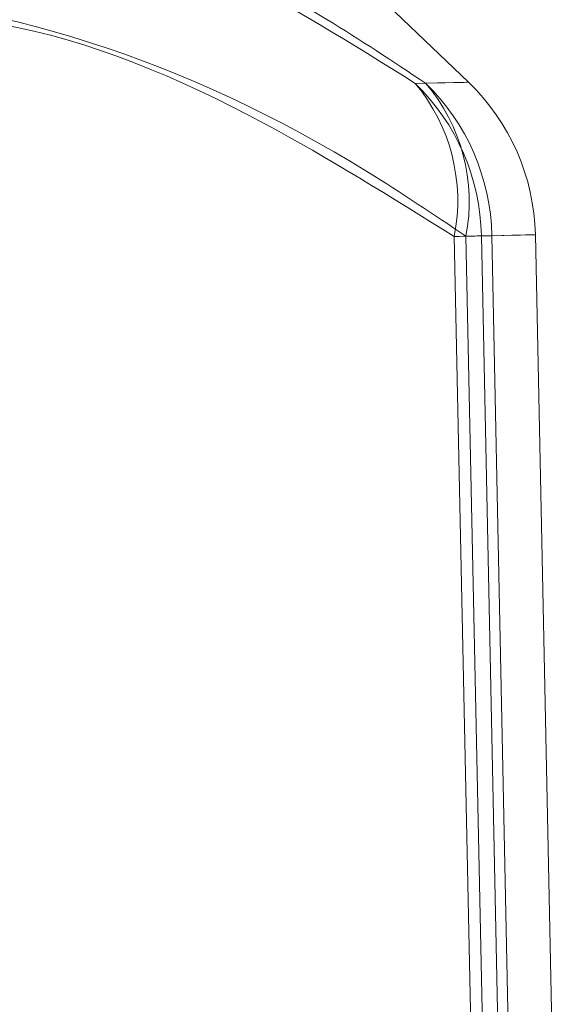
# Model space of a CAD drawing. Units: millimetres. Extents: x -72 to 4100, y 100 to 5840.
# Drawn here: x 1833 to 1835, y 1840 to 1845 of the extents above; entities that cross this region are included whole.
import ezdxf

# ---------------------------------------------------------------- set-up
doc = ezdxf.new("R2010")
doc.units = ezdxf.units.MM
doc.header["$LTSCALE"] = 20
doc.linetypes.add('HIDDEN', pattern=[1.905, 1.27, -0.635])

msp = doc.modelspace()

# ---------------------------------------------------------------- linework, layer by layer
at = {"color": 7, "linetype": 'HIDDEN', "lineweight": 18}
for p, q in [((1834.7389, 1844.4492), (1833.2955, 1845.8337)), ((1834.6737, 1843.7406), (1834.8022, 1837.5704)), ((1834.8561, 1837.5715), (1834.7276, 1843.7417)), ((1834.9269, 1837.573), (1834.7984, 1843.7432)), ((1834.8466, 1843.7442), (1834.975, 1837.574)), ((1835.1749, 1837.5781), (1835.0464, 1843.7484))]:
    msp.add_line(p, q, dxfattribs=at)
at = {"color": 7, "linetype": 'HIDDEN', "lineweight": 18, "flags": 128}
for points in [[(1834.5422, 1844.4451), (1834.6323, 1844.447), (1834.6951, 1844.4483), (1834.7304, 1844.4491), (1834.7382, 1844.4492), (1834.7185, 1844.4488), (1834.6713, 1844.4478), (1834.5967, 1844.4463), (1834.4948, 1844.4441)], [(1834.7984, 1843.7432), (1834.7899, 1843.743), (1834.7793, 1843.7428), (1834.7666, 1843.7426), (1834.7519, 1843.7422), (1834.7353, 1843.7419), (1834.7166, 1843.7415), (1834.6961, 1843.7411), (1834.6737, 1843.7406)], [(1834.7276, 1843.7417), (1834.7493, 1843.7422), (1834.7692, 1843.7426), (1834.7871, 1843.743), (1834.803, 1843.7433), (1834.817, 1843.7436), (1834.8289, 1843.7439), (1834.8388, 1843.744), (1834.8466, 1843.7442)], [(1834.7984, 1843.7432), (1834.902, 1843.7454), (1834.9778, 1843.747), (1835.0257, 1843.748), (1835.0458, 1843.7484), (1835.0378, 1843.7482), (1835.0019, 1843.7474), (1834.9381, 1843.7461), (1834.8466, 1843.7442)]]:
    msp.add_lwpolyline(points, dxfattribs=at)
at = {"color": 7, "linetype": 'HIDDEN', "lineweight": 18}
for centre, radius, start, end in [((1833.7918, 1843.7234), 1.0068, 1.1278, 45.7141), ((1833.8466, 1843.9048), 0.8432, 348.7693, 39.7587), ((1833.9017, 1843.9002), 0.841, 349.1415, 40.3925), ((1833.8413, 1843.7242), 1.0054, 1.1395, 45.8081), ((1834.0466, 1843.7276), 1, 1.193, 46.193)]:
    msp.add_arc(centre, radius, start, end, dxfattribs=at)
for points, knots in [([(1834.4948, 1844.4441), (1834.2014, 1844.627), (1833.5056, 1845.0607), (1832.3665, 1845.472), (1831.0504, 1845.612), (1829.6897, 1845.3336), (1828.6112, 1844.8197), (1828.0081, 1844.4125), (1827.8502, 1844.3058)], [0, 0, 0, 0, 0.1375335, 0.3262119, 0.5147809, 0.7207252, 0.9268505, 1, 1, 1, 1]), ([(1828.088, 1844.3107), (1828.3776, 1844.5057), (1829.0646, 1844.9682), (1830.1846, 1845.4266), (1831.4687, 1845.6207), (1832.7818, 1845.398), (1833.8149, 1844.9281), (1834.3912, 1844.5454), (1834.5422, 1844.4451)], [0, 0, 0, 0, 0.137534, 0.326212, 0.514781, 0.720725, 0.92685, 1, 1, 1, 1]), ([(1834.7276, 1843.7417), (1834.5785, 1843.842), (1834.0123, 1844.2228), (1833.0024, 1844.6938), (1831.7306, 1844.9195), (1830.5027, 1844.725), (1829.442, 1844.2667), (1828.797, 1843.8071), (1828.524, 1843.6125)], [0, 0, 0, 0, 0.073592, 0.279545, 0.485281, 0.673467, 0.861784, 1, 1, 1, 1]), ([(1832.0071, 1844.7761), (1832.2011, 1844.7633), (1832.8054, 1844.7237), (1833.7018, 1844.3476), (1834.3846, 1843.9211), (1834.6737, 1843.7406)], [0, 0, 0, 0, 0.214342, 0.667444, 1, 1, 1, 1])]:
    msp.add_open_spline(points, degree=3, knots=knots, dxfattribs=at)

doc.saveas('drawing.dxf')
